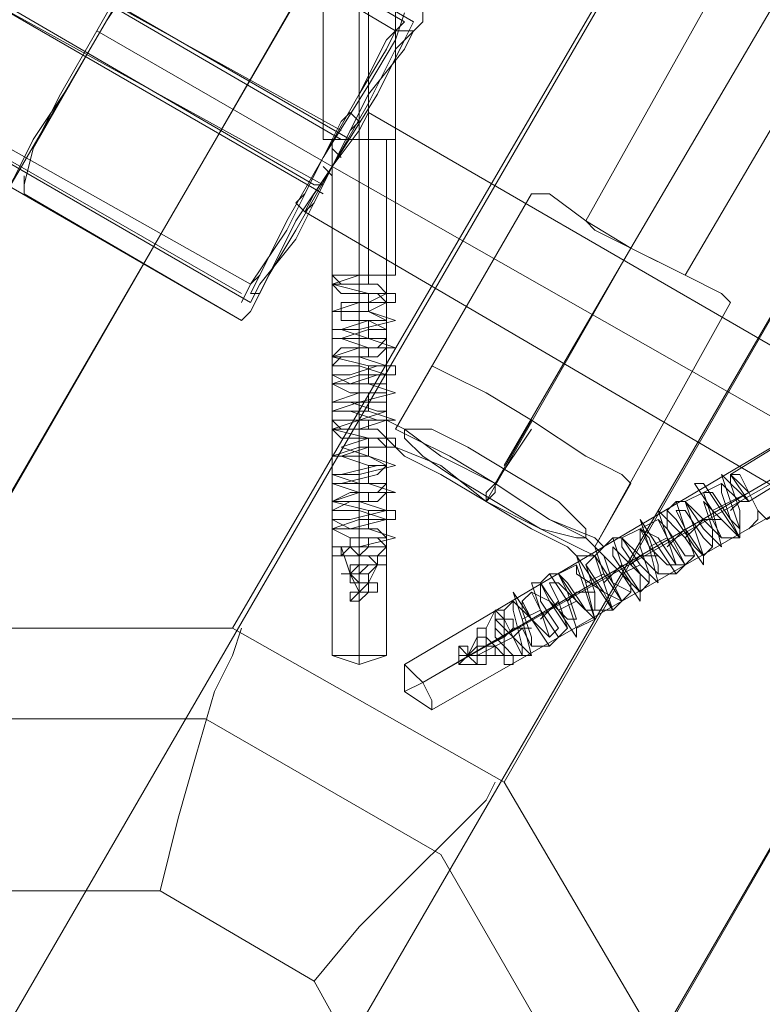
# Model space of a CAD drawing. Units: millimetres. Extents: x 1939 to 12881, y -13 to 10974.
# Drawn here: x 5297 to 5421, y 3865 to 4028 of the extents above; entities that cross this region are included whole.
import ezdxf

# ---------------------------------------------------------------- set-up
doc = ezdxf.new("R2010")
doc.units = ezdxf.units.MM
doc.layers.get('0').update_dxf_attribs({"lineweight": 9})
for name, color, linetype, lineweight in [('dupsko', 250, 'Continuous', 9), ('robinia stolpe', 32, 'Continuous', 9), ('stål', 253, 'Continuous', 9)]:
    doc.layers.add(name, color=color, linetype=linetype, lineweight=lineweight)

msp = doc.modelspace()

# ---------------------------------------------------------------- linework, layer by layer
at = {"flags": 128}
for points in [[(5361.34, 4027.71), (5278.69, 4075.8)], [(5253.14, 4030.72), (5254.64, 4033.72), (5259.15, 4041.24), (5265.16, 4053.26), (5272.68, 4063.78), (5277.18, 4071.29), (5278.69, 4074.3), (5359.84, 4026.21), (5358.34, 4023.2), (5353.83, 4015.69), (5347.82, 4005.17), (5341.8, 3994.65), (5337.3, 3985.63)], [(5277.18, 4071.29), (5272.68, 4063.78), (5265.16, 4053.26), (5259.15, 4041.24), (5254.64, 4033.72), (5253.14, 4030.72), (5335.79, 3984.13), (5337.3, 3985.63), (5341.8, 3994.65), (5347.82, 4005.17), (5353.83, 4015.69), (5358.34, 4023.2), (5359.84, 4026.21)], [(5350.82, 4008.18), (5296.72, 4039.73), (5350.82, 4009.68)], [(5334.29, 3982.63), (5253.14, 4029.22)], [(5359.84, 4024.71), (5355.33, 4017.19), (5347.82, 4005.17), (5341.8, 3993.15), (5335.79, 3984.13), (5334.29, 3981.12), (5335.79, 3984.13), (5341.8, 3993.15), (5347.82, 4005.17), (5355.33, 4017.19), (5359.84, 4024.71), (5361.34, 4029.22)], [(5358.34, 4024.71), (5353.83, 4015.69), (5347.82, 4005.17), (5341.8, 3994.65), (5337.3, 3985.63), (5335.79, 3982.63), (5337.3, 3985.63), (5341.8, 3994.65), (5347.82, 4005.17), (5353.83, 4015.69), (5358.34, 4024.71), (5361.34, 4027.71)], [(5337.3, 3982.63), (5338.8, 3985.63), (5343.31, 3993.15), (5349.32, 4003.67), (5355.33, 4015.69), (5361.34, 4023.2), (5362.84, 4026.21), (5359.84, 4026.21)], [(5361.34, 4023.2), (5355.33, 4015.69), (5349.32, 4003.67), (5343.31, 3993.15), (5338.8, 3985.63), (5337.3, 3982.63), (5335.79, 3982.63)], [(5346.31, 3999.16), (5349.32, 4003.67), (5352.32, 4009.68), (5353.83, 4011.18), (5352.32, 4012.68), (5350.82, 4011.18), (5347.82, 4005.17), (5344.81, 3999.16), (5343.31, 3997.66)], [(5353.83, 4011.18), (5352.32, 4009.68), (5349.32, 4003.67), (5346.31, 3999.16), (5344.81, 3996.15), (5343.31, 3997.66), (5344.81, 3999.16), (5347.82, 4005.17), (5350.82, 4011.18)], [(5352.32, 4008.18), (5350.82, 4008.18)], [(5350.82, 4005.17), (5349.32, 4006.67)], [(5349.32, 4002.16), (5347.82, 4003.67)], [(5347.82, 4000.66), (5346.31, 4000.66)]]:
    msp.add_lwpolyline(points, dxfattribs=at)
msp.add_lwpolyline([(5292.21, 4032.22), (5346.31, 4000.66)], close=True, dxfattribs=at)
at = {"layer": 'dupsko', "flags": 128}
for points in [[(5398.91, 3951.07), (5397.41, 3952.57), (5391.4, 3955.58), (5382.38, 3961.59), (5374.87, 3966.1), (5368.86, 3969.1), (5365.85, 3970.61), (5359.84, 3960.09), (5362.84, 3958.58), (5368.86, 3955.58), (5376.37, 3951.07), (5385.39, 3945.06), (5391.4, 3942.05), (5392.9, 3940.55)], [(5368.86, 3969.1), (5374.87, 3966.1), (5382.38, 3961.59), (5391.4, 3955.58), (5397.41, 3952.57), (5398.91, 3951.07), (5392.9, 3940.55), (5391.4, 3942.05), (5385.39, 3945.06), (5376.37, 3951.07), (5368.86, 3955.58), (5362.84, 3958.58)], [(5361.34, 3955.58), (5367.35, 3952.57), (5374.87, 3948.06), (5382.38, 3943.55), (5388.39, 3940.55), (5389.89, 3939.05), (5388.39, 3940.55), (5382.38, 3943.55), (5374.87, 3948.06), (5367.35, 3952.57), (5361.34, 3955.58), (5359.84, 3957.08), (5358.34, 3958.58), (5358.34, 3961.59), (5361.34, 3960.09), (5367.35, 3955.58), (5376.37, 3951.07), (5385.39, 3945.06), (5392.9, 3942.05), (5394.4, 3940.55), (5392.9, 3942.05), (5385.39, 3945.06), (5376.37, 3951.07), (5367.35, 3955.58), (5361.34, 3960.09)], [(5382.38, 3961.59), (5376.37, 3951.07), (5382.38, 3960.09)], [(5359.84, 3957.08), (5367.35, 3954.07), (5374.87, 3948.06), (5383.88, 3943.55), (5389.89, 3940.55), (5392.9, 3939.05), (5389.89, 3940.55), (5383.88, 3943.55), (5374.87, 3948.06), (5367.35, 3954.07), (5359.84, 3957.08), (5358.34, 3958.58)], [(5389.89, 3939.05), (5392.9, 3939.05), (5394.4, 3940.55)]]:
    msp.add_lwpolyline(points, dxfattribs=at)
msp.add_lwpolyline([(5376.37, 3951.07), (5376.37, 3949.57), (5374.87, 3948.06), (5374.87, 3949.57)], close=True, dxfattribs=at)
at = {"layer": 'robinia stolpe', "flags": 128}
for points in [[(5362.84, 3841.36), (5374.87, 3844.37), (5385.39, 3848.88), (5394.4, 3851.88), (5400.41, 3854.89), (5403.42, 3857.89), (5377.87, 3901.48), (5332.79, 3927.02), (5283.19, 3927.02), (5522.14, 4341.8), (5573.24, 4341.8)], [(5478.56, 4317.76), (5453.01, 4274.17), (5299.73, 4006.67), (5304.23, 4015.69), (5310.25, 4026.21), (5316.26, 4036.73), (5320.77, 4044.24), (5325.27, 4050.25), (5328.28, 4051.76), (5326.78, 4050.25), (5322.27, 4045.75)], [(5453.01, 4274.17), (5454.52, 4223.08), (5214.07, 3808.3), (5239.61, 3764.72), (5480.06, 4179.5), (5454.52, 4223.08)], [(5362.84, 3811.31), (5374.87, 3808.3), (5385.39, 3806.8), (5394.4, 3805.3), (5400.41, 3805.3), (5403.42, 3806.8), (5403.42, 3857.89), (5642.37, 4272.67), (5642.37, 4221.58)], [(5480.06, 4179.5), (5523.65, 4153.95), (5283.19, 3739.17), (5334.29, 3739.17), (5574.74, 4153.95), (5523.65, 4153.95)], [(5332.79, 3927.02), (5450.01, 4128.4), (5456.02, 4122.39), (5465.04, 4116.38), (5475.56, 4111.87), (5484.57, 4105.86), (5492.09, 4104.36)], [(5493.59, 4102.85), (5377.87, 3901.48)], [(5404.92, 3987.14), (5398.91, 3990.14), (5392.9, 3993.15), (5391.4, 3994.65), (5440.99, 4083.32), (5444, 4081.81), (5450.01, 4077.31), (5456.02, 4074.3), (5459.02, 4072.8)], [(5391.4, 3994.65), (5392.9, 3993.15), (5398.91, 3990.14), (5404.92, 3987.14), (5407.93, 3985.63), (5459.02, 4072.8), (5456.02, 4074.3), (5450.01, 4077.31), (5444, 4081.81)], [(5431.97, 3945.06), (5433.48, 3948.06), (5436.48, 3954.07), (5439.49, 3960.09), (5440.99, 3963.09), (5355.33, 4012.68)], [(5358.34, 4008.18), (5358.34, 3922.51), (5353.83, 3921.01), (5353.83, 3922.51), (5353.83, 3921.01), (5349.32, 3922.51), (5349.32, 4008.18)], [(5353.83, 4008.18), (5353.83, 3922.51), (5353.83, 4006.67)], [(5298.22, 4002.16), (5298.22, 3999.16), (5298.22, 4000.66), (5299.73, 4006.67)], [(5298.22, 3999.16), (5334.29, 3978.12)], [(5413.94, 3982.63), (5407.93, 3985.63), (5398.91, 3990.14), (5391.4, 3994.65), (5385.39, 3999.16), (5382.38, 3999.16), (5359.84, 3960.09)], [(5382.38, 3999.16), (5385.39, 3999.16), (5391.4, 3994.65), (5398.91, 3990.14), (5407.93, 3985.63), (5413.94, 3982.63), (5415.44, 3981.12), (5392.9, 3940.55)], [(5439.49, 3960.09), (5436.48, 3954.07), (5433.48, 3948.06), (5431.97, 3945.06), (5344.81, 3996.15)], [(5374.87, 3948.06), (5398.91, 3990.14), (5377.87, 3954.07)], [(5439.49, 3955.58), (5365.85, 3913.5), (5361.34, 3916.5), (5364.35, 3918.01), (5361.34, 3916.5), (5361.34, 3921.01), (5434.98, 3964.59)], [(5437.99, 3960.09), (5364.35, 3918.01), (5436.48, 3960.09)], [(5334.29, 3927.02), (5332.79, 3922.51), (5329.78, 3916.5), (5326.78, 3905.98), (5323.77, 3895.46), (5320.77, 3883.44)], [(5346.31, 3868.41), (5353.83, 3877.43), (5362.84, 3886.45), (5368.86, 3892.46), (5374.87, 3898.47), (5376.37, 3901.48)]]:
    msp.add_lwpolyline(points, dxfattribs=at)
for points in [[(5398.91, 3990.14), (5450.01, 4077.31)], [(5214.07, 3857.89), (5296.72, 4002.16), (5299.73, 4008.18), (5305.74, 4017.19), (5311.75, 4027.71), (5317.76, 4036.73), (5322.27, 4045.75), (5238.11, 3901.48)], [(5334.29, 3978.12), (5335.79, 3979.62), (5338.8, 3985.63), (5343.31, 3994.65), (5349.32, 4003.67), (5355.33, 4014.19), (5359.84, 4023.2), (5364.35, 4027.71), (5364.35, 4030.72), (5364.35, 4027.71), (5359.84, 4023.2), (5355.33, 4014.19), (5349.32, 4003.67), (5343.31, 3994.65), (5338.8, 3985.63), (5335.79, 3979.62), (5334.29, 3978.12)], [(5349.32, 4003.67), (5310.25, 4026.21)], [(5355.33, 4012.68), (5353.83, 4009.68), (5349.32, 4003.67), (5346.31, 3997.66), (5344.81, 3996.15), (5346.31, 3997.66), (5349.32, 4003.67), (5353.83, 4009.68), (5355.33, 4012.68)], [(5350.82, 4008.18), (5352.32, 4008.18), (5356.83, 4008.18), (5356.83, 4008.18), (5352.32, 4008.18), (5350.82, 4008.18)], [(5349.32, 4003.67), (5436.48, 3954.07)], [(5391.4, 3942.05), (5391.4, 3943.55), (5386.89, 3948.06), (5379.38, 3952.57), (5371.86, 3957.08), (5365.85, 3960.09), (5361.34, 3960.09), (5361.34, 3958.58), (5364.35, 3955.58), (5368.86, 3952.57), (5376.37, 3948.06), (5383.88, 3943.55), (5389.89, 3942.05), (5391.4, 3942.05)], [(5358.34, 3922.51), (5356.83, 3922.51), (5353.83, 3922.51), (5350.82, 3922.51), (5349.32, 3922.51), (5350.82, 3922.51), (5353.83, 3922.51), (5356.83, 3922.51), (5358.34, 3922.51)], [(5365.85, 3913.5), (5365.85, 3915), (5364.35, 3918.01), (5362.84, 3919.51), (5361.34, 3921.01), (5362.84, 3919.51), (5364.35, 3918.01), (5365.85, 3915), (5365.85, 3913.5)], [(5367.35, 3889.45), (5389.89, 3850.38), (5389.89, 3805.3), (5367.35, 3767.72), (5329.78, 3745.18), (5284.7, 3745.18), (5245.62, 3767.72), (5223.08, 3806.8), (5223.08, 3851.88), (5244.12, 3889.45), (5283.19, 3912), (5328.28, 3912)], [(5263.66, 3785.76), (5248.63, 3812.81), (5248.63, 3842.87), (5263.66, 3868.41), (5289.21, 3883.44), (5320.77, 3883.44), (5346.31, 3868.41), (5361.34, 3841.36), (5361.34, 3811.31), (5346.31, 3785.76), (5320.77, 3770.73), (5290.71, 3770.73)]]:
    msp.add_lwpolyline(points, close=True, dxfattribs=at)
at = {"layer": 'stål', "flags": 128}
for points in [[(5361.34, 4024.71), (5356.83, 4015.69), (5349.32, 4003.67), (5343.31, 3991.64), (5337.3, 3984.13), (5335.79, 3981.12), (5337.3, 3984.13), (5343.31, 3991.64), (5349.32, 4003.67), (5356.83, 4015.69), (5361.34, 4024.71), (5362.84, 4027.71), (5152.45, 4149.44), (5150.95, 4146.43), (5144.94, 4137.42), (5138.92, 4125.4), (5131.41, 4114.88), (5126.9, 4105.86), (5125.4, 4102.85), (5126.9, 4105.86), (5131.41, 4114.88), (5138.92, 4125.4), (5144.94, 4137.42), (5150.95, 4146.43)], [(5335.79, 3981.12), (5125.4, 4102.85), (5090.83, 4117.88), (5054.77, 4128.4)], [(5335.79, 3979.62), (5338.8, 3985.63), (5343.31, 3994.65), (5349.32, 4003.67), (5355.33, 4014.19), (5359.84, 4023.2), (5364.35, 4027.71), (5364.35, 4030.72), (5364.35, 4027.71), (5359.84, 4023.2), (5355.33, 4014.19), (5349.32, 4003.67), (5343.31, 3994.65), (5338.8, 3985.63), (5335.79, 3979.62), (5334.29, 3978.12), (5123.9, 4099.85), (5090.83, 4116.38), (5054.77, 4125.4)], [(5352.32, 4033.72), (5352.32, 4036.73), (5352.32, 4041.24), (5352.32, 4044.24), (5352.32, 4047.25), (5352.32, 4050.25), (5353.83, 4050.25), (5353.83, 4047.25), (5353.83, 4044.24), (5353.83, 4041.24), (5353.83, 4036.73), (5353.83, 4033.72), (5353.83, 4008.18), (5353.83, 3985.63), (5353.83, 3984.13), (5353.83, 3981.12)], [(5358.34, 4008.18), (5353.83, 4008.18), (5349.32, 4008.18), (5347.82, 4008.18), (5347.82, 4033.72), (5349.32, 4033.72), (5352.32, 4033.72), (5353.83, 4033.72), (5355.33, 4033.72), (5358.34, 4033.72), (5359.84, 4033.72), (5359.84, 4008.18), (5359.84, 3985.63), (5358.34, 3985.63), (5353.83, 3985.63), (5350.82, 3985.63), (5353.83, 3985.63), (5356.83, 3985.63), (5358.34, 3985.63), (5358.34, 3982.63)], [(5355.33, 4033.72), (5355.33, 4008.18), (5355.33, 3985.63), (5355.33, 3984.13)], [(5347.82, 4000.66), (5290.71, 4032.22), (5347.82, 3999.16)], [(5347.82, 4008.18), (5349.32, 4008.18), (5353.83, 4008.18), (5358.34, 4008.18), (5359.84, 4008.18)], [(5350.82, 4008.18), (5353.83, 4008.18), (5358.34, 4008.18), (5359.84, 4008.18), (5358.34, 4008.18), (5353.83, 4008.18), (5350.82, 4008.18), (5349.32, 4008.18), (5349.32, 3985.63), (5349.32, 3984.13)], [(5359.84, 3985.63), (5358.34, 3985.63), (5353.83, 3985.63), (5350.82, 3985.63), (5349.32, 3985.63), (5350.82, 3985.63), (5353.83, 3985.63), (5356.83, 3985.63), (5358.34, 3985.63)], [(5353.83, 3984.13), (5353.83, 3985.63), (5349.32, 3984.13), (5355.33, 3982.63), (5359.84, 3982.63), (5359.84, 3981.12), (5353.83, 3981.12), (5349.32, 3979.62), (5355.33, 3979.62), (5359.84, 3978.12), (5353.83, 3976.62), (5349.32, 3976.62), (5349.32, 3975.11), (5355.33, 3975.11), (5359.84, 3973.61), (5353.83, 3973.61), (5349.32, 3972.11), (5355.33, 3970.61), (5359.84, 3970.61), (5359.84, 3969.1), (5353.83, 3969.1), (5349.32, 3967.6), (5355.33, 3967.6), (5359.84, 3966.1), (5353.83, 3964.59), (5349.32, 3964.59), (5349.32, 3963.09), (5355.33, 3963.09), (5359.84, 3961.59), (5353.83, 3961.59), (5349.32, 3960.09), (5355.33, 3958.58), (5359.84, 3958.58), (5359.84, 3957.08), (5353.83, 3957.08), (5349.32, 3955.58), (5355.33, 3955.58), (5359.84, 3954.07), (5353.83, 3952.57), (5349.32, 3952.57), (5349.32, 3951.07), (5355.33, 3951.07), (5359.84, 3949.57), (5353.83, 3949.57), (5349.32, 3948.06), (5355.33, 3946.56), (5359.84, 3946.56), (5359.84, 3945.06), (5353.83, 3945.06), (5349.32, 3943.55), (5355.33, 3943.55), (5359.84, 3942.05), (5353.83, 3940.55)], [(5353.83, 3943.55), (5353.83, 3942.05), (5358.34, 3942.05), (5356.83, 3943.55), (5352.32, 3943.55), (5349.32, 3945.06), (5352.32, 3945.06), (5358.34, 3946.56), (5353.83, 3948.06), (5349.32, 3948.06), (5352.32, 3949.57), (5356.83, 3949.57), (5358.34, 3951.07), (5353.83, 3951.07), (5349.32, 3952.57), (5350.82, 3952.57), (5356.83, 3954.07), (5358.34, 3954.07), (5355.33, 3955.58), (5350.82, 3957.08), (5355.33, 3958.58), (5358.34, 3958.58), (5356.83, 3960.09), (5350.82, 3960.09), (5349.32, 3961.59), (5353.83, 3961.59), (5358.34, 3963.09), (5356.83, 3963.09), (5352.32, 3964.59), (5349.32, 3964.59), (5353.83, 3966.1), (5358.34, 3966.1), (5358.34, 3967.6), (5352.32, 3967.6), (5349.32, 3969.1), (5352.32, 3969.1), (5356.83, 3970.61), (5358.34, 3970.61), (5353.83, 3972.11), (5349.32, 3972.11), (5350.82, 3973.61), (5356.83, 3973.61), (5358.34, 3975.11), (5355.33, 3975.11), (5350.82, 3976.62), (5355.33, 3978.12), (5358.34, 3978.12), (5355.33, 3979.62), (5350.82, 3979.62), (5350.82, 3981.12), (5355.33, 3981.12), (5358.34, 3982.63), (5356.83, 3984.13), (5350.82, 3984.13), (5349.32, 3985.63), (5353.83, 3985.63), (5353.83, 3984.13), (5349.32, 3984.13), (5350.82, 3982.63), (5356.83, 3982.63), (5358.34, 3981.12), (5355.33, 3979.62), (5350.82, 3979.62), (5350.82, 3978.12), (5355.33, 3978.12), (5358.34, 3976.62), (5355.33, 3976.62), (5350.82, 3975.11), (5355.33, 3973.61), (5358.34, 3973.61), (5356.83, 3972.11), (5350.82, 3972.11), (5349.32, 3970.61), (5353.83, 3970.61), (5358.34, 3969.1), (5356.83, 3969.1), (5352.32, 3967.6), (5349.32, 3967.6), (5352.32, 3966.1), (5358.34, 3966.1), (5358.34, 3964.59), (5353.83, 3964.59), (5349.32, 3963.09), (5352.32, 3963.09), (5356.83, 3961.59), (5358.34, 3961.59), (5353.83, 3960.09), (5349.32, 3960.09), (5350.82, 3958.58), (5356.83, 3958.58), (5358.34, 3957.08), (5355.33, 3957.08), (5350.82, 3955.58), (5355.33, 3954.07), (5358.34, 3954.07), (5356.83, 3952.57), (5350.82, 3951.07), (5349.32, 3951.07), (5353.83, 3949.57), (5358.34, 3949.57), (5356.83, 3948.06), (5352.32, 3948.06), (5349.32, 3946.56), (5353.83, 3946.56), (5358.34, 3945.06), (5352.32, 3943.55), (5349.32, 3943.55), (5352.32, 3942.05), (5356.83, 3942.05), (5358.34, 3940.55)], [(5349.32, 3982.63), (5349.32, 3981.12)], [(5355.33, 3982.63), (5355.33, 3979.62)], [(5459.02, 3975.11), (5462.03, 3976.62), (5465.04, 3978.12), (5468.04, 3979.62), (5471.05, 3981.12), (5472.55, 3982.63), (5474.05, 3982.63), (5474.05, 3981.12), (5471.05, 3981.12), (5469.54, 3978.12), (5465.04, 3976.62), (5462.03, 3975.11), (5459.02, 3973.61), (5436.48, 3960.09), (5418.45, 3949.57), (5415.44, 3948.06), (5412.44, 3946.56)], [(5349.32, 3979.62), (5349.32, 3976.62)], [(5353.83, 3979.62), (5353.83, 3978.12)], [(5358.34, 3981.12), (5358.34, 3978.12)], [(5355.33, 3978.12), (5355.33, 3975.11)], [(5421.45, 3945.06), (5419.95, 3946.56), (5418.45, 3949.57), (5416.95, 3952.57), (5415.44, 3952.57), (5434.98, 3964.59), (5456.02, 3978.12), (5457.52, 3976.62), (5459.02, 3973.61), (5459.02, 3972.11), (5460.53, 3970.61), (5462.03, 3967.6), (5460.53, 3970.61), (5459.02, 3973.61), (5457.52, 3975.11), (5456.02, 3976.62), (5456.02, 3978.12)], [(5353.83, 3976.62), (5353.83, 3973.61)], [(5358.34, 3976.62), (5358.34, 3975.11)], [(5349.32, 3975.11), (5349.32, 3972.11)], [(5355.33, 3973.61), (5355.33, 3972.11)], [(5358.34, 3973.61), (5358.34, 3970.61)], [(5353.83, 3972.11), (5353.83, 3969.1)], [(5459.02, 3972.11), (5437.99, 3960.09), (5418.45, 3948.06), (5416.95, 3948.06), (5415.44, 3946.56)], [(5349.32, 3970.61), (5349.32, 3969.1)], [(5355.33, 3970.61), (5355.33, 3967.6)], [(5358.34, 3969.1), (5358.34, 3966.1)], [(5349.32, 3967.6), (5349.32, 3964.59)], [(5353.83, 3967.6), (5353.83, 3966.1)], [(5355.33, 3966.1), (5355.33, 3963.09)], [(5353.83, 3964.59), (5353.83, 3961.59)], [(5358.34, 3964.59), (5358.34, 3963.09)], [(5416.95, 3952.57), (5418.45, 3949.57), (5419.95, 3946.56), (5421.45, 3945.06), (5439.49, 3955.58), (5437.99, 3960.09), (5434.98, 3963.09), (5434.98, 3964.59)], [(5349.32, 3963.09), (5349.32, 3960.09)], [(5353.83, 3960.09), (5353.83, 3957.08)], [(5355.33, 3961.59), (5355.33, 3960.09)], [(5358.34, 3961.59), (5358.34, 3958.58)], [(5349.32, 3958.58), (5349.32, 3957.08)], [(5355.33, 3958.58), (5355.33, 3955.58)], [(5358.34, 3957.08), (5358.34, 3954.07)], [(5349.32, 3955.58), (5349.32, 3952.57)], [(5353.83, 3955.58), (5353.83, 3954.07)], [(5355.33, 3954.07), (5355.33, 3951.07)], [(5353.83, 3952.57), (5353.83, 3949.57)], [(5358.34, 3952.57), (5358.34, 3951.07)], [(5380.88, 3927.02), (5382.38, 3924.02), (5382.38, 3925.52), (5380.88, 3930.03), (5380.88, 3931.53), (5382.38, 3928.53), (5385.39, 3925.52), (5386.89, 3927.02), (5383.88, 3931.53), (5383.88, 3934.54), (5385.39, 3931.53), (5388.39, 3928.53), (5389.89, 3928.53), (5388.39, 3933.03), (5386.89, 3936.04), (5388.39, 3934.54), (5391.4, 3930.03), (5392.9, 3930.03), (5392.9, 3933.03), (5391.4, 3937.54), (5394.4, 3933.03), (5397.41, 3931.53), (5395.91, 3934.54), (5394.4, 3939.05), (5397.41, 3936.04), (5400.41, 3933.03), (5400.41, 3936.04), (5397.41, 3940.55), (5397.41, 3942.05), (5400.41, 3939.05), (5403.42, 3936.04), (5403.42, 3937.54), (5401.92, 3942.05), (5400.41, 3943.55), (5403.42, 3942.05), (5406.43, 3937.54), (5407.93, 3937.54), (5404.92, 3943.55), (5404.92, 3946.56), (5406.43, 3945.06), (5409.43, 3940.55), (5410.93, 3939.05), (5409.43, 3943.55), (5407.93, 3948.06), (5409.43, 3946.56), (5412.44, 3943.55), (5413.94, 3942.05), (5412.44, 3945.06), (5410.93, 3949.57), (5412.44, 3949.57), (5415.44, 3945.06), (5416.95, 3943.55), (5416.95, 3946.56), (5415.44, 3951.07), (5415.44, 3952.57), (5418.45, 3948.06), (5416.95, 3948.06), (5413.94, 3951.07), (5413.94, 3949.57), (5415.44, 3945.06), (5416.95, 3942.05), (5413.94, 3945.06), (5410.93, 3948.06), (5412.44, 3943.55), (5412.44, 3940.55), (5410.93, 3942.05), (5407.93, 3946.56), (5406.43, 3946.56), (5407.93, 3943.55), (5409.43, 3939.05), (5407.93, 3939.05), (5404.92, 3943.55), (5403.42, 3945.06), (5404.92, 3942.05), (5406.43, 3937.54), (5404.92, 3937.54), (5401.92, 3940.55), (5400.41, 3943.55), (5400.41, 3940.55), (5401.92, 3936.04), (5401.92, 3934.54), (5398.91, 3937.54), (5395.91, 3940.55), (5395.91, 3939.05), (5398.91, 3934.54), (5398.91, 3933.03), (5395.91, 3934.54), (5392.9, 3939.05), (5394.4, 3934.54), (5395.91, 3930.03), (5394.4, 3933.03), (5389.89, 3936.04), (5389.89, 3937.54), (5391.4, 3933.03), (5392.9, 3928.53), (5391.4, 3930.03), (5386.89, 3934.54), (5385.39, 3934.54), (5386.89, 3931.53), (5388.39, 3927.02), (5385.39, 3931.53), (5382.38, 3933.03), (5383.88, 3930.03), (5385.39, 3925.52), (5382.38, 3928.53), (5379.38, 3931.53), (5379.38, 3930.03), (5380.88, 3924.02), (5380.88, 3922.51), (5379.38, 3925.52), (5377.87, 3928.53), (5377.87, 3930.03), (5377.87, 3928.53), (5379.38, 3928.53), (5379.38, 3927.02), (5380.88, 3927.02), (5379.38, 3925.52)], [(5416.95, 3948.06), (5418.45, 3948.06), (5413.94, 3952.57), (5415.44, 3948.06), (5416.95, 3943.55), (5416.95, 3942.05), (5413.94, 3946.56), (5410.93, 3951.07), (5409.43, 3951.07), (5412.44, 3946.56), (5413.94, 3940.55), (5410.93, 3943.55), (5407.93, 3948.06), (5406.43, 3948.06), (5407.93, 3943.55), (5410.93, 3939.05), (5410.93, 3937.54), (5407.93, 3942.05), (5403.42, 3946.56), (5404.92, 3942.05), (5407.93, 3937.54), (5406.43, 3936.04), (5403.42, 3940.55), (5400.41, 3945.06), (5401.92, 3940.55), (5403.42, 3934.54), (5400.41, 3937.54), (5397.41, 3942.05), (5395.91, 3942.05), (5397.41, 3937.54), (5400.41, 3933.03), (5400.41, 3931.53), (5397.41, 3936.04), (5392.9, 3940.55), (5394.4, 3936.04), (5397.41, 3931.53), (5395.91, 3930.03), (5392.9, 3934.54), (5389.89, 3939.05), (5391.4, 3934.54), (5392.9, 3928.53), (5389.89, 3931.53), (5386.89, 3936.04), (5385.39, 3936.04), (5388.39, 3931.53), (5389.89, 3927.02), (5389.89, 3925.52), (5386.89, 3930.03), (5383.88, 3934.54), (5382.38, 3934.54), (5383.88, 3930.03), (5386.89, 3925.52), (5385.39, 3924.02), (5382.38, 3928.53), (5379.38, 3933.03), (5380.88, 3928.53), (5382.38, 3922.51), (5379.38, 3925.52)], [(5419.95, 3945.06), (5419.95, 3946.56), (5418.45, 3949.57), (5416.95, 3951.07), (5415.44, 3952.57)], [(5349.32, 3951.07), (5349.32, 3948.06)], [(5413.94, 3951.07), (5410.93, 3949.57), (5407.93, 3948.06)], [(5416.95, 3951.07), (5418.45, 3949.57), (5419.95, 3946.56), (5419.95, 3945.06), (5418.45, 3943.55)], [(5355.33, 3949.57), (5355.33, 3948.06)], [(5358.34, 3949.57), (5358.34, 3946.56)], [(5353.83, 3948.06), (5353.83, 3945.06)], [(5406.43, 3948.06), (5404.92, 3946.56)], [(5349.32, 3946.56), (5349.32, 3945.06)], [(5355.33, 3946.56), (5355.33, 3943.55)], [(5358.34, 3945.06), (5358.34, 3942.05)], [(5403.42, 3945.06), (5400.41, 3943.55), (5397.41, 3942.05)], [(5413.94, 3945.06), (5410.93, 3945.06), (5409.43, 3943.55), (5407.93, 3942.05)], [(5349.32, 3943.55), (5349.32, 3940.55)], [(5356.83, 3939.05), (5358.34, 3940.55), (5355.33, 3940.55), (5352.32, 3940.55), (5349.32, 3940.55), (5350.82, 3940.55), (5352.32, 3936.04), (5353.83, 3933.03), (5353.83, 3931.53), (5353.83, 3933.03), (5353.83, 3936.04), (5353.83, 3939.05), (5355.33, 3940.55), (5355.33, 3942.05)], [(5395.91, 3942.05), (5394.4, 3940.55)], [(5404.92, 3942.05), (5401.92, 3940.55)], [(5407.93, 3943.55), (5406.43, 3942.05), (5404.92, 3940.55)], [(5416.95, 3942.05), (5413.94, 3942.05)], [(5353.83, 3940.55), (5352.32, 3940.55), (5350.82, 3940.55), (5349.32, 3940.55), (5349.32, 3939.05), (5350.82, 3939.05), (5352.32, 3939.05), (5353.83, 3939.05), (5355.33, 3939.05), (5356.83, 3939.05), (5358.34, 3939.05), (5358.34, 3937.54), (5356.83, 3937.54), (5355.33, 3937.54), (5353.83, 3937.54), (5352.32, 3936.04), (5350.82, 3936.04), (5352.32, 3936.04), (5353.83, 3934.54), (5355.33, 3934.54), (5356.83, 3934.54), (5356.83, 3933.03), (5355.33, 3933.03), (5353.83, 3933.03), (5352.32, 3933.03), (5352.32, 3931.53)], [(5353.83, 3937.54), (5353.83, 3940.55), (5352.32, 3940.55), (5350.82, 3939.05), (5352.32, 3939.05), (5353.83, 3939.05), (5353.83, 3937.54), (5355.33, 3937.54), (5356.83, 3937.54), (5355.33, 3936.04), (5353.83, 3936.04), (5352.32, 3936.04), (5352.32, 3934.54), (5353.83, 3934.54), (5355.33, 3934.54), (5355.33, 3933.03), (5353.83, 3933.03), (5353.83, 3931.53), (5352.32, 3931.53), (5353.83, 3933.03)], [(5412.44, 3940.55), (5410.93, 3939.05)], [(5392.9, 3939.05), (5391.4, 3937.54)], [(5403.42, 3939.05), (5400.41, 3939.05), (5398.91, 3937.54)], [(5409.43, 3939.05), (5407.93, 3937.54)], [(5356.83, 3937.54), (5355.33, 3934.54)], [(5389.89, 3937.54), (5386.89, 3936.04)], [(5397.41, 3937.54), (5395.91, 3936.04), (5394.4, 3934.54)], [(5400.41, 3937.54), (5397.41, 3936.04)], [(5385.39, 3936.04), (5383.88, 3934.54)], [(5394.4, 3936.04), (5391.4, 3934.54)], [(5406.43, 3936.04), (5403.42, 3936.04)], [(5353.83, 3934.54), (5353.83, 3931.53), (5355.33, 3933.03)], [(5401.92, 3934.54), (5400.41, 3933.03)], [(5382.38, 3933.03), (5380.88, 3931.53)], [(5392.9, 3933.03), (5389.89, 3933.03), (5388.39, 3931.53)], [(5398.91, 3933.03), (5397.41, 3931.53)], [(5379.38, 3931.53), (5377.87, 3930.03), (5376.37, 3930.03), (5374.87, 3927.02)], [(5386.89, 3931.53), (5385.39, 3930.03), (5383.88, 3928.53)], [(5389.89, 3931.53), (5386.89, 3930.03)], [(5379.38, 3925.52), (5377.87, 3927.02), (5377.87, 3928.53), (5376.37, 3928.53), (5376.37, 3930.03), (5376.37, 3928.53), (5376.37, 3927.02), (5377.87, 3925.52), (5377.87, 3924.02), (5377.87, 3922.51), (5376.37, 3924.02), (5374.87, 3925.52), (5373.36, 3925.52), (5373.36, 3924.02), (5373.36, 3922.51), (5373.36, 3921.01), (5371.86, 3922.51), (5370.36, 3922.51), (5370.36, 3921.01), (5371.86, 3922.51), (5373.36, 3922.51), (5374.87, 3922.51), (5374.87, 3924.02), (5374.87, 3925.52), (5374.87, 3927.02), (5374.87, 3925.52), (5376.37, 3924.02), (5377.87, 3922.51), (5379.38, 3922.51), (5377.87, 3924.02), (5377.87, 3925.52), (5377.87, 3927.02), (5376.37, 3928.53), (5376.37, 3930.03), (5377.87, 3930.03), (5377.87, 3928.53)], [(5379.38, 3925.52), (5377.87, 3927.02), (5377.87, 3928.53), (5376.37, 3930.03), (5376.37, 3928.53), (5376.37, 3927.02), (5377.87, 3925.52), (5377.87, 3924.02), (5377.87, 3922.51), (5379.38, 3922.51), (5379.38, 3921.01), (5377.87, 3921.01), (5377.87, 3922.51), (5376.37, 3922.51), (5376.37, 3924.02), (5374.87, 3925.52), (5374.87, 3927.02), (5373.36, 3927.02), (5373.36, 3925.52), (5373.36, 3924.02), (5374.87, 3924.02), (5374.87, 3922.51), (5374.87, 3921.01), (5373.36, 3921.01), (5371.86, 3922.51), (5371.86, 3924.02), (5370.36, 3924.02)], [(5383.88, 3930.03), (5380.88, 3928.53)], [(5395.91, 3930.03), (5392.9, 3930.03)], [(5373.36, 3922.51), (5376.37, 3924.02), (5379.38, 3925.52), (5377.87, 3927.02), (5377.87, 3928.53), (5376.37, 3928.53), (5376.37, 3927.02), (5376.37, 3925.52), (5377.87, 3924.02), (5377.87, 3922.51), (5376.37, 3922.51), (5376.37, 3924.02), (5374.87, 3924.02), (5374.87, 3925.52), (5373.36, 3925.52), (5373.36, 3924.02), (5373.36, 3922.51), (5373.36, 3921.01), (5371.86, 3922.51), (5370.36, 3921.01)], [(5392.9, 3928.53), (5389.89, 3927.02)], [(5382.38, 3927.02), (5380.88, 3927.02), (5379.38, 3927.02), (5377.87, 3925.52), (5374.87, 3924.02)], [(5388.39, 3927.02), (5386.89, 3925.52)], [(5373.36, 3925.52), (5371.86, 3922.51), (5370.36, 3921.01)], [(5373.36, 3924.02), (5370.36, 3921.01)], [(5385.39, 3924.02), (5382.38, 3924.02)], [(5377.87, 3922.51), (5374.87, 3922.51)], [(5382.38, 3922.51), (5380.88, 3922.51), (5379.38, 3922.51)], [(5373.36, 3921.01), (5370.36, 3921.01)]]:
    msp.add_lwpolyline(points, dxfattribs=at)
for points in [[(5295.22, 4041.24), (5352.32, 4008.18)], [(5353.83, 3931.53), (5353.83, 3933.03), (5355.33, 3934.54), (5355.33, 3936.04), (5353.83, 3936.04), (5352.32, 3936.04), (5352.32, 3937.54), (5353.83, 3937.54), (5355.33, 3937.54), (5356.83, 3937.54), (5356.83, 3939.05), (5358.34, 3939.05), (5356.83, 3939.05), (5355.33, 3939.05), (5353.83, 3939.05), (5352.32, 3940.55), (5350.82, 3940.55), (5349.32, 3940.55), (5350.82, 3940.55), (5352.32, 3940.55), (5352.32, 3942.05), (5353.83, 3942.05), (5353.83, 3940.55), (5352.32, 3940.55), (5350.82, 3940.55), (5350.82, 3939.05), (5352.32, 3939.05), (5353.83, 3939.05), (5355.33, 3939.05), (5356.83, 3937.54), (5355.33, 3937.54), (5353.83, 3936.04), (5352.32, 3936.04), (5352.32, 3934.54), (5353.83, 3934.54), (5355.33, 3934.54), (5355.33, 3933.03), (5353.83, 3933.03)], [(5358.34, 3940.55), (5356.83, 3940.55), (5353.83, 3940.55), (5356.83, 3940.55)], [(5370.36, 3921.01), (5370.36, 3924.02), (5371.86, 3922.51)], [(5380.88, 3922.51), (5380.88, 3924.02), (5379.38, 3925.52), (5380.88, 3924.02)]]:
    msp.add_lwpolyline(points, close=True, dxfattribs=at)

doc.saveas('drawing.dxf')
